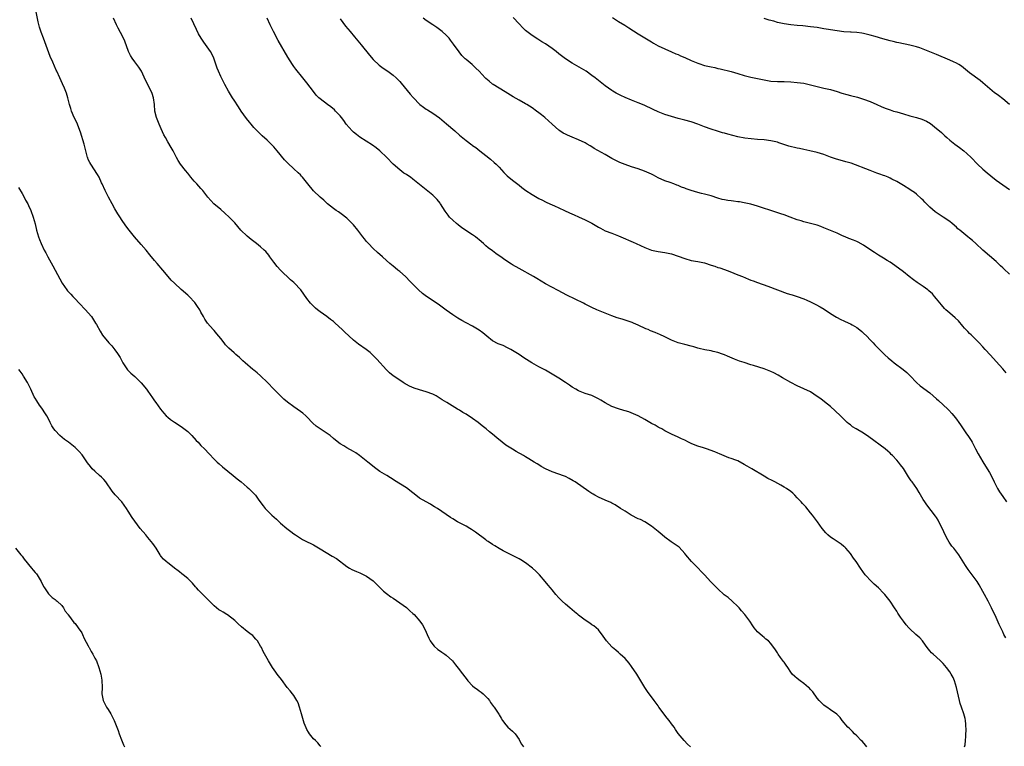
# Model space of a CAD drawing. Units: inches. Extents: x 2616000 to 2619000, y 1521000 to 1524000.
# Drawn here: x 2616704 to 2617001, y 1522871 to 1523091 of the extents above; entities that cross this region are included whole.
import ezdxf

# ---------------------------------------------------------------- set-up
doc = ezdxf.new("R2010")
doc.units = ezdxf.units.IN
doc.header["$MEASUREMENT"] = 0
doc.layers.add('LD26161521_2ft', color=254, linetype='Continuous')

msp = doc.modelspace()

# ---------------------------------------------------------------- linework, layer by layer
at = {"layer": 'LD26161521_2ft'}
for points, elevation in [([(2616906.74, 1522871), (2616905.88, 1522871.88), (2616904.84, 1522873), (2616903.08, 1522875.08), (2616902.24, 1522876.24), (2616901.8, 1522877), (2616901.44, 1522877.44), (2616901, 1522878.01), (2616900.31, 1522879), (2616899.7, 1522879.7), (2616897.24, 1522883), (2616897, 1522883.37), (2616895.76, 1522885), (2616895, 1522886.1), (2616894.6, 1522886.6), (2616893.74, 1522887.74), (2616892.97, 1522888.97), (2616891.81, 1522891), (2616891.49, 1522891.49), (2616890.6, 1522893), (2616889, 1522895.32), (2616888.28, 1522896.28), (2616887.66, 1522897), (2616887, 1522897.7), (2616885.55, 1522899), (2616885.27, 1522899.27), (2616885, 1522899.48), (2616884.2, 1522900.2), (2616883.24, 1522901), (2616883, 1522901.24), (2616881.42, 1522903), (2616880.42, 1522904.42), (2616879, 1522906.32), (2616878.27, 1522907), (2616877.54, 1522907.54), (2616877, 1522907.91), (2616876.33, 1522908.33), (2616875, 1522909.29), (2616873, 1522910.82), (2616872.79, 1522911), (2616871.77, 1522911.77), (2616871, 1522912.41), (2616870.33, 1522913), (2616869, 1522914.07), (2616868.06, 1522915), (2616867.51, 1522915.51), (2616867, 1522916.02), (2616866.13, 1522917), (2616865, 1522918.4), (2616864.49, 1522919), (2616863.83, 1522919.83), (2616862.93, 1522921), (2616861.22, 1522923), (2616861.11, 1522923.11), (2616860.08, 1522924.08), (2616859.02, 1522925), (2616857, 1522926.58), (2616855.54, 1522927.54), (2616855, 1522927.83), (2616854.21, 1522928.21), (2616853, 1522928.84), (2616850.24, 1522930.24), (2616849, 1522930.89), (2616847.68, 1522931.68), (2616847, 1522932.11), (2616845.64, 1522933), (2616845.27, 1522933.27), (2616845, 1522933.5), (2616841.85, 1522935.85), (2616841, 1522936.41), (2616840.66, 1522936.66), (2616840.11, 1522937), (2616839, 1522937.63), (2616837.65, 1522938.35), (2616836.48, 1522939), (2616835, 1522939.85), (2616834.3, 1522940.3), (2616833, 1522941.18), (2616830.38, 1522943), (2616829.54, 1522943.54), (2616829, 1522943.83), (2616828.26, 1522944.26), (2616826.97, 1522944.97), (2616825, 1522946.13), (2616823.82, 1522947), (2616823, 1522947.69), (2616821, 1522949.2), (2616817.42, 1522951.42), (2616817, 1522951.74), (2616816.23, 1522952.23), (2616815.08, 1522953), (2616813, 1522954.15), (2616811.34, 1522955.34), (2616810.24, 1522956.24), (2616809.4, 1522957), (2616806.84, 1522959), (2616805.76, 1522959.76), (2616805, 1522960.24), (2616803, 1522961.35), (2616802.1, 1522961.9), (2616801, 1522962.53), (2616799.62, 1522963.62), (2616799, 1522964.17), (2616798.02, 1522965), (2616797.43, 1522965.43), (2616795, 1522967.03), (2616793.82, 1522967.82), (2616792.76, 1522968.76), (2616791, 1522970.65), (2616790.62, 1522971), (2616789.74, 1522971.74), (2616789, 1522972.32), (2616787, 1522973.67), (2616785.12, 1522975.12), (2616784.02, 1522976.02), (2616782.98, 1522976.98), (2616781, 1522978.98), (2616779.13, 1522981), (2616777, 1522983.01), (2616775.92, 1522983.92), (2616775, 1522984.75), (2616774.67, 1522985), (2616772.3, 1522987), (2616771.61, 1522987.61), (2616770.59, 1522988.59), (2616769.53, 1522989.53), (2616769, 1522989.96), (2616767.42, 1522991.42), (2616767, 1522991.84), (2616766.46, 1522992.46), (2616766.02, 1522993), (2616765, 1522994.31), (2616764.44, 1522995), (2616763.77, 1522995.77), (2616763, 1522996.71), (2616762.71, 1522997), (2616760.98, 1522999), (2616760.17, 1523000.17), (2616759.75, 1523001), (2616759, 1523002.32), (2616758.65, 1523003), (2616758.01, 1523004.01), (2616757.16, 1523005.16), (2616755.48, 1523007), (2616755, 1523007.43), (2616753, 1523009.09), (2616750.98, 1523010.98), (2616749.98, 1523011.98), (2616749.07, 1523013.07), (2616747.53, 1523015), (2616745.82, 1523017), (2616745, 1523017.89), (2616743.57, 1523019.57), (2616742.46, 1523021), (2616741, 1523022.7), (2616738.98, 1523024.98), (2616737.35, 1523027), (2616736.33, 1523028.33), (2616735, 1523030.28), (2616734.72, 1523030.72), (2616733.96, 1523031.96), (2616733, 1523033.5), (2616732.16, 1523035), (2616731.08, 1523037), (2616730.05, 1523039), (2616729.15, 1523041), (2616729, 1523041.36), (2616728.24, 1523043), (2616727.82, 1523043.82), (2616725.72, 1523047), (2616725.46, 1523047.46), (2616725, 1523048.39), (2616724.82, 1523048.82), (2616724.76, 1523049), (2616723.71, 1523053), (2616722.64, 1523056.64), (2616722.11, 1523057.89), (2616721.7, 1523059), (2616721.5, 1523059.5), (2616720.75, 1523061), (2616719.94, 1523063), (2616719.72, 1523063.72), (2616719.34, 1523065), (2616719, 1523066.23), (2616718.8, 1523067), (2616718.38, 1523068.38), (2616717.86, 1523069.86), (2616717.25, 1523071.25), (2616716.42, 1523073), (2616715.5, 1523075), (2616715.33, 1523075.33), (2616714.27, 1523077.73), (2616713.46, 1523079.46), (2616711.87, 1523083.87), (2616711.44, 1523085), (2616710.79, 1523086.79), (2616710.32, 1523088.32), (2616709.92, 1523089.92), (2616709.28, 1523093)], 7612), ([(2616959.97, 1522871), (2616959.56, 1522871.56), (2616958.63, 1522872.63), (2616958.24, 1522873), (2616957, 1522874.32), (2616956.28, 1522875), (2616955.67, 1522875.67), (2616955, 1522876.26), (2616954.66, 1522876.66), (2616954.22, 1522877), (2616952.5, 1522879), (2616951.9, 1522879.9), (2616950.94, 1522880.94), (2616949, 1522882.25), (2616947.95, 1522883), (2616947.36, 1522883.36), (2616947, 1522883.64), (2616946.3, 1522884.3), (2616945.64, 1522885), (2616945, 1522885.75), (2616943.66, 1522887.66), (2616943, 1522888.38), (2616942.72, 1522888.72), (2616942.42, 1522889), (2616941, 1522890.15), (2616939.81, 1522891), (2616939, 1522891.65), (2616938.27, 1522892.27), (2616937.47, 1522893), (2616937, 1522893.6), (2616936.09, 1522895), (2616935.67, 1522895.67), (2616935, 1522896.59), (2616934.85, 1522896.85), (2616933.94, 1522898.06), (2616933.26, 1522899), (2616933, 1522899.44), (2616932.37, 1522900.37), (2616931, 1522902.22), (2616930.25, 1522903), (2616929.53, 1522903.53), (2616929, 1522904.01), (2616928.44, 1522904.44), (2616927, 1522905.81), (2616926, 1522907), (2616925.57, 1522907.57), (2616924.64, 1522909), (2616923.15, 1522911), (2616922.13, 1522912.13), (2616921.42, 1522913), (2616921, 1522913.45), (2616919.37, 1522915), (2616918.08, 1522916.08), (2616916.93, 1522916.93), (2616915, 1522918.72), (2616913.86, 1522919.86), (2616912.87, 1522920.87), (2616910.96, 1522923), (2616909.99, 1522923.99), (2616909.03, 1522925.03), (2616907.06, 1522927), (2616905.34, 1522929), (2616905, 1522929.44), (2616903.29, 1522931.29), (2616902.16, 1522932.16), (2616900.94, 1522932.94), (2616899, 1522934.35), (2616898.24, 1522935), (2616897, 1522936.02), (2616896.48, 1522936.48), (2616895, 1522937.67), (2616893, 1522938.94), (2616891.63, 1522939.63), (2616891, 1522939.89), (2616888.89, 1522941), (2616887, 1522942.15), (2616885.66, 1522943), (2616884.07, 1522944.07), (2616883, 1522944.62), (2616882.76, 1522944.76), (2616881, 1522945.52), (2616879, 1522946.42), (2616877.89, 1522947), (2616877.33, 1522947.33), (2616877, 1522947.54), (2616876.09, 1522948.09), (2616871.95, 1522951), (2616871.38, 1522951.38), (2616870.1, 1522952.1), (2616869, 1522952.63), (2616868.74, 1522952.74), (2616865, 1522954.06), (2616863, 1522955), (2616861.7, 1522955.7), (2616861, 1522956.14), (2616860.45, 1522956.45), (2616859.61, 1522957), (2616858.01, 1522957.99), (2616857, 1522958.6), (2616856.31, 1522959), (2616855.46, 1522959.46), (2616855, 1522959.75), (2616854.19, 1522960.19), (2616853, 1522960.87), (2616851, 1522962.14), (2616849.89, 1522963), (2616848.3, 1522964.3), (2616847, 1522965.42), (2616846.1, 1522966.1), (2616845.06, 1522967), (2616843.91, 1522967.91), (2616842.64, 1522969), (2616841, 1522970.2), (2616839, 1522971.49), (2616838.03, 1522972.03), (2616837, 1522972.69), (2616836.48, 1522973), (2616833.26, 1522975), (2616831.84, 1522975.84), (2616830.61, 1522976.61), (2616829.96, 1522977), (2616829, 1522977.51), (2616827, 1522978.27), (2616825, 1522978.81), (2616823.32, 1522979.32), (2616821.92, 1522979.92), (2616821, 1522980.46), (2616820.65, 1522980.65), (2616820.06, 1522981), (2616819, 1522981.72), (2616817.02, 1522983.02), (2616815.95, 1522983.95), (2616815, 1522984.85), (2616812.12, 1522988.12), (2616811.22, 1522989), (2616810.05, 1522990.05), (2616808.82, 1522991), (2616806.58, 1522992.58), (2616805, 1522993.86), (2616802.34, 1522996.34), (2616801.66, 1522997), (2616799.54, 1522999), (2616799, 1522999.46), (2616798.1, 1523000.1), (2616797, 1523000.97), (2616795, 1523002.39), (2616794.19, 1523003), (2616793.53, 1523003.53), (2616792.53, 1523004.53), (2616792.1, 1523005), (2616791, 1523006.4), (2616789.1, 1523009), (2616789, 1523009.12), (2616787.24, 1523011), (2616787, 1523011.23), (2616786.06, 1523012.06), (2616782.99, 1523014.99), (2616782.04, 1523016.04), (2616781, 1523017.35), (2616779.79, 1523019), (2616779.44, 1523019.44), (2616778.54, 1523020.54), (2616778.12, 1523021), (2616777, 1523022.04), (2616775.81, 1523023), (2616775.33, 1523023.33), (2616775, 1523023.6), (2616774.18, 1523024.18), (2616773, 1523025.17), (2616771.08, 1523027.08), (2616770.13, 1523028.13), (2616769.21, 1523029.21), (2616767.49, 1523031), (2616766.2, 1523032.2), (2616765, 1523033.25), (2616762.94, 1523035), (2616761.98, 1523035.98), (2616761.07, 1523037), (2616759.57, 1523039), (2616759.31, 1523039.31), (2616759, 1523039.61), (2616758.36, 1523040.36), (2616757.79, 1523041), (2616757, 1523041.81), (2616755.96, 1523043), (2616755, 1523044.21), (2616754.35, 1523045), (2616752.85, 1523047), (2616752.11, 1523048.11), (2616751.62, 1523049), (2616750.57, 1523051), (2616750, 1523052), (2616749, 1523053.66), (2616748.26, 1523055), (2616747.83, 1523055.83), (2616747, 1523057.6), (2616746.37, 1523059), (2616745.61, 1523061), (2616745.12, 1523063), (2616744.94, 1523064.94), (2616744.68, 1523067), (2616744.27, 1523068.27), (2616743.98, 1523069), (2616742.29, 1523072.29), (2616741.01, 1523075), (2616740.22, 1523076.22), (2616739.67, 1523077), (2616739, 1523077.82), (2616738.21, 1523079), (2616737.76, 1523079.76), (2616737.16, 1523081), (2616736.06, 1523084.06), (2616735.62, 1523085), (2616734.74, 1523086.74), (2616734.03, 1523088.03), (2616733.56, 1523089), (2616732.65, 1523091)], 7614), ([(2616989.48, 1522871), (2616989.62, 1522871.62), (2616989.75, 1522873), (2616989.81, 1522874.19), (2616989.9, 1522875), (2616989.92, 1522875.92), (2616989.88, 1522877.88), (2616989.73, 1522879), (2616989.62, 1522879.62), (2616989.23, 1522881), (2616988.54, 1522883), (2616988.17, 1522884.17), (2616987.95, 1522885), (2616987.07, 1522889), (2616986.47, 1522891), (2616985.99, 1522891.99), (2616985.43, 1522893), (2616985, 1522893.66), (2616983.98, 1522895), (2616983, 1522896.16), (2616982.59, 1522896.59), (2616982.17, 1522897), (2616981, 1522898.09), (2616979.98, 1522899), (2616979.47, 1522899.47), (2616979, 1522900.04), (2616978.54, 1522900.54), (2616978.2, 1522901), (2616977, 1522902.72), (2616976.78, 1522903), (2616975.93, 1522903.93), (2616974.81, 1522905), (2616973, 1522906.65), (2616972.66, 1522907), (2616971.89, 1522907.89), (2616971.01, 1522909), (2616970.18, 1522910.18), (2616969.37, 1522911.37), (2616969, 1522911.97), (2616968.3, 1522913), (2616967, 1522914.97), (2616965.43, 1522917), (2616965, 1522917.48), (2616963.51, 1522919), (2616962.19, 1522920.19), (2616961.38, 1522921), (2616959.52, 1522923), (2616958.06, 1522925), (2616956.72, 1522927), (2616955.99, 1522927.99), (2616955, 1522929.4), (2616953.61, 1522931), (2616953.3, 1522931.3), (2616953, 1522931.56), (2616952.19, 1522932.19), (2616949.8, 1522933.8), (2616949, 1522934.38), (2616948.23, 1522935), (2616947.64, 1522935.64), (2616946.47, 1522937), (2616945.09, 1522939), (2616944.21, 1522940.21), (2616943.61, 1522941), (2616943, 1522941.7), (2616941.52, 1522943.52), (2616940.55, 1522944.55), (2616940.15, 1522945), (2616939, 1522946.26), (2616938.24, 1522947), (2616937.6, 1522947.6), (2616937, 1522948.09), (2616935.76, 1522949), (2616935, 1522949.47), (2616934.03, 1522950.03), (2616932.26, 1522951), (2616931.41, 1522951.41), (2616930.1, 1522952.1), (2616929, 1522952.77), (2616925.22, 1522955), (2616923.81, 1522955.81), (2616923, 1522956.3), (2616921, 1522957.34), (2616920.43, 1522957.57), (2616919, 1522958.09), (2616918.32, 1522958.32), (2616915.53, 1522959.53), (2616915, 1522959.72), (2616914.11, 1522960.11), (2616911.62, 1522961), (2616910.7, 1522961.3), (2616909, 1522961.8), (2616907.67, 1522962.33), (2616907, 1522962.58), (2616906.11, 1522963), (2616905, 1522963.58), (2616904.03, 1522964.03), (2616903, 1522964.56), (2616901, 1522965.48), (2616899, 1522966.49), (2616898.11, 1522967), (2616897.39, 1522967.39), (2616897, 1522967.58), (2616896.11, 1522968.11), (2616895, 1522968.7), (2616893, 1522969.9), (2616891, 1522971), (2616889.6, 1522971.6), (2616888.14, 1522972.14), (2616887, 1522972.45), (2616886.59, 1522972.59), (2616885, 1522973.06), (2616883, 1522973.82), (2616881, 1522974.92), (2616879.69, 1522975.69), (2616879, 1522976.15), (2616877, 1522977.08), (2616875, 1522977.75), (2616873, 1522978.53), (2616872.16, 1522979), (2616871, 1522979.68), (2616870.24, 1522980.24), (2616869.05, 1522981.05), (2616867, 1522982.35), (2616865, 1522983.56), (2616863, 1522984.73), (2616861, 1522985.8), (2616858.82, 1522987), (2616856.47, 1522988.47), (2616855, 1522989.45), (2616853, 1522990.75), (2616852.56, 1522991), (2616851.53, 1522991.53), (2616850.17, 1522992.17), (2616849, 1522992.62), (2616848.74, 1522992.74), (2616847, 1522993.66), (2616845.27, 1522995), (2616844.05, 1522996.05), (2616843, 1522996.88), (2616841, 1522998.09), (2616839.05, 1522999.05), (2616837.74, 1522999.74), (2616836.49, 1523000.49), (2616835, 1523001.46), (2616833, 1523002.9), (2616831, 1523004.39), (2616830.64, 1523004.64), (2616827.06, 1523007), (2616825.91, 1523007.91), (2616824.67, 1523009), (2616822.64, 1523011), (2616821.83, 1523011.83), (2616821, 1523012.72), (2616820.7, 1523013), (2616819, 1523014.54), (2616818.46, 1523015), (2616817.63, 1523015.63), (2616817, 1523016.16), (2616816.53, 1523016.53), (2616816, 1523017), (2616815, 1523017.84), (2616813.76, 1523019), (2616812.28, 1523020.28), (2616811, 1523021.49), (2616809.53, 1523023), (2616809, 1523023.63), (2616808.38, 1523024.38), (2616807.89, 1523025), (2616806.37, 1523027), (2616805, 1523028.64), (2616804.68, 1523029), (2616803, 1523030.64), (2616802.59, 1523031), (2616801.7, 1523031.7), (2616800.53, 1523032.53), (2616799.84, 1523033), (2616799, 1523033.61), (2616797.2, 1523035), (2616797, 1523035.17), (2616796.07, 1523036.07), (2616795, 1523037.01), (2616793, 1523038.92), (2616791.24, 1523041), (2616789.68, 1523043), (2616789.37, 1523043.37), (2616789, 1523043.73), (2616788.38, 1523044.38), (2616787, 1523045.58), (2616785.21, 1523047.21), (2616784.24, 1523048.24), (2616782.05, 1523051), (2616781.55, 1523051.54), (2616781, 1523052.19), (2616780.58, 1523052.58), (2616780.19, 1523053), (2616779, 1523054.17), (2616777.52, 1523055.52), (2616776.51, 1523056.51), (2616775, 1523058.07), (2616774.14, 1523059), (2616773.61, 1523059.61), (2616772.72, 1523060.72), (2616771.13, 1523063), (2616770.3, 1523064.3), (2616769, 1523066.32), (2616768.53, 1523067), (2616767.31, 1523069), (2616766.26, 1523071), (2616765.84, 1523071.84), (2616765, 1523073.43), (2616764.27, 1523075), (2616763.92, 1523075.92), (2616762.91, 1523079), (2616762.29, 1523080.29), (2616761.87, 1523081), (2616759.84, 1523083.84), (2616759.09, 1523085), (2616758.3, 1523086.3), (2616757.62, 1523087.62), (2616756.08, 1523091)], 7616), ([(2617001.94, 1522903.94), (2617001.37, 1522905), (2617001, 1522905.73), (2616999.96, 1522907.96), (2616999, 1522910.12), (2616997.61, 1522913), (2616997, 1522914.2), (2616996.55, 1522915), (2616995.46, 1522917), (2616995, 1522917.96), (2616993.93, 1522919.93), (2616993.23, 1522921), (2616990.59, 1522924.59), (2616989.8, 1522925.8), (2616988.23, 1522928.23), (2616987.71, 1522929), (2616986.22, 1522931), (2616985.67, 1522931.67), (2616984.82, 1522932.82), (2616984.42, 1522933.57), (2616983.62, 1522935), (2616982.81, 1522936.81), (2616982.4, 1522937.6), (2616981.49, 1522939.49), (2616981, 1522940.32), (2616980.73, 1522940.73), (2616978.08, 1522944.08), (2616977.45, 1522945), (2616977, 1522945.74), (2616975.81, 1522947.81), (2616975.11, 1522949), (2616973.7, 1522951), (2616973.39, 1522951.39), (2616973, 1522952), (2616972.58, 1522952.58), (2616971, 1522955.04), (2616970.15, 1522956.15), (2616969.52, 1522957), (2616969, 1522957.62), (2616967.69, 1522959), (2616967.33, 1522959.33), (2616967, 1522959.69), (2616966.29, 1522960.29), (2616965.51, 1522961), (2616960.63, 1522964.63), (2616959, 1522965.71), (2616956.79, 1522967), (2616955.7, 1522967.7), (2616955, 1522968.22), (2616954.56, 1522968.56), (2616954.06, 1522969), (2616953, 1522969.97), (2616951.99, 1522971), (2616950.46, 1522972.46), (2616949, 1522973.75), (2616947.19, 1522975.19), (2616946.06, 1522976.06), (2616945, 1522976.81), (2616943, 1522978.18), (2616941, 1522979.17), (2616939, 1522980.01), (2616937, 1522981.01), (2616934.49, 1522982.49), (2616933.24, 1522983.24), (2616931.92, 1522983.92), (2616931, 1522984.37), (2616929.45, 1522985), (2616929, 1522985.17), (2616925.82, 1522986.18), (2616925, 1522986.41), (2616923, 1522987.06), (2616921.5, 1522987.5), (2616921, 1522987.73), (2616920.05, 1522988.05), (2616917.96, 1522989), (2616917, 1522989.4), (2616916.41, 1522989.59), (2616915, 1522990.09), (2616913.6, 1522990.4), (2616913, 1522990.57), (2616911.06, 1522990.94), (2616909.35, 1522991.35), (2616909, 1522991.42), (2616907.78, 1522991.78), (2616907, 1522992), (2616905, 1522992.52), (2616904.61, 1522992.61), (2616903, 1522993.04), (2616901, 1522993.83), (2616899, 1522994.84), (2616897.53, 1522995.53), (2616897, 1522995.76), (2616896.09, 1522996.09), (2616894.68, 1522996.68), (2616894, 1522997), (2616893.28, 1522997.28), (2616891, 1522998.39), (2616889.55, 1522999), (2616889.15, 1522999.15), (2616887.64, 1522999.64), (2616887, 1522999.83), (2616886.13, 1523000.13), (2616884.61, 1523000.61), (2616883, 1523001.19), (2616881, 1523001.99), (2616879, 1523002.8), (2616878.53, 1523003), (2616877, 1523003.7), (2616875, 1523004.7), (2616874.45, 1523005), (2616869.42, 1523007.42), (2616868.11, 1523008.11), (2616866.82, 1523008.82), (2616863, 1523010.81), (2616860.4, 1523012.4), (2616859.36, 1523013), (2616855, 1523015.41), (2616853, 1523016.57), (2616852.73, 1523016.73), (2616851, 1523017.88), (2616849.18, 1523019.18), (2616849, 1523019.33), (2616847.99, 1523019.99), (2616847, 1523020.77), (2616845.71, 1523021.71), (2616845, 1523022.34), (2616844.28, 1523023), (2616843, 1523024.08), (2616842.52, 1523024.52), (2616841.86, 1523025), (2616841, 1523025.61), (2616837.77, 1523027.77), (2616836.6, 1523028.6), (2616836.11, 1523029), (2616835, 1523030.01), (2616834.05, 1523031), (2616833.58, 1523031.58), (2616832.73, 1523032.73), (2616831.28, 1523035), (2616831.16, 1523035.16), (2616830.26, 1523036.26), (2616829.6, 1523037), (2616829.29, 1523037.29), (2616829, 1523037.55), (2616827, 1523039.19), (2616825.97, 1523039.97), (2616825, 1523040.81), (2616823, 1523042.42), (2616822.22, 1523043), (2616821.49, 1523043.49), (2616821, 1523043.85), (2616820.28, 1523044.28), (2616819, 1523045.2), (2616817, 1523046.97), (2616815.09, 1523049), (2616813, 1523050.98), (2616811.89, 1523051.89), (2616810.74, 1523052.74), (2616807, 1523055.11), (2616805.92, 1523055.92), (2616805, 1523056.66), (2616804.63, 1523057), (2616802.88, 1523059), (2616802.12, 1523060.12), (2616801.47, 1523061), (2616801, 1523061.56), (2616799.66, 1523063), (2616799.32, 1523063.32), (2616798.22, 1523064.22), (2616797.15, 1523065), (2616795, 1523066.65), (2616794.62, 1523067), (2616793.82, 1523067.82), (2616792.93, 1523068.93), (2616791, 1523071.52), (2616789.74, 1523073), (2616787.61, 1523075.61), (2616787, 1523076.44), (2616786.62, 1523077), (2616785.23, 1523079.23), (2616782.31, 1523084.31), (2616780.85, 1523087), (2616780.26, 1523088.26), (2616779.94, 1523089), (2616778.97, 1523091)], 7618), ([(2616801, 1523090.79), (2616802.66, 1523088.66), (2616804.07, 1523087), (2616805.38, 1523085.38), (2616807.4, 1523083), (2616809.85, 1523079.85), (2616811, 1523078.58), (2616812.83, 1523076.83), (2616813.95, 1523075.95), (2616815.38, 1523075), (2616817, 1523073.81), (2616817.92, 1523073), (2616819, 1523071.89), (2616819.42, 1523071.42), (2616822.11, 1523068.11), (2616823.05, 1523067.05), (2616825.1, 1523065), (2616826.14, 1523064.14), (2616827, 1523063.58), (2616827.33, 1523063.33), (2616829, 1523062.32), (2616831, 1523060.93), (2616833.15, 1523059.15), (2616835.65, 1523057), (2616837, 1523055.75), (2616838.51, 1523054.51), (2616839, 1523054.09), (2616840.78, 1523052.78), (2616841, 1523052.6), (2616841.94, 1523051.94), (2616843.13, 1523051), (2616845, 1523049.57), (2616846.44, 1523048.44), (2616847.51, 1523047.51), (2616848.07, 1523047), (2616849, 1523046.03), (2616850.42, 1523044.42), (2616851, 1523043.86), (2616851.42, 1523043.42), (2616853, 1523042.16), (2616855, 1523040.63), (2616855.89, 1523039.89), (2616857.1, 1523039), (2616859, 1523037.78), (2616861, 1523036.64), (2616862.08, 1523036.08), (2616863, 1523035.59), (2616863.41, 1523035.41), (2616865, 1523034.64), (2616865.66, 1523034.34), (2616867, 1523033.77), (2616868.69, 1523033), (2616870.25, 1523032.25), (2616871.62, 1523031.62), (2616873, 1523031.05), (2616875, 1523030.14), (2616877, 1523029.13), (2616879, 1523027.95), (2616879.61, 1523027.61), (2616881, 1523026.88), (2616883, 1523026.08), (2616885, 1523025.32), (2616885.78, 1523025), (2616889.44, 1523023.44), (2616890.37, 1523023), (2616893, 1523021.81), (2616895, 1523021.02), (2616897, 1523020.59), (2616899, 1523020.33), (2616901, 1523019.92), (2616903, 1523019.2), (2616905, 1523018.43), (2616907, 1523017.91), (2616909, 1523017.54), (2616911, 1523017.12), (2616913, 1523016.51), (2616914.13, 1523016.13), (2616915, 1523015.8), (2616915.61, 1523015.61), (2616917, 1523015.12), (2616918.58, 1523014.58), (2616921, 1523013.58), (2616922.47, 1523013), (2616924.26, 1523012.26), (2616925, 1523011.98), (2616925.69, 1523011.69), (2616927, 1523011.24), (2616930.13, 1523010.13), (2616935.95, 1523007.95), (2616937, 1523007.63), (2616937.46, 1523007.46), (2616939, 1523006.99), (2616941, 1523006.27), (2616941.9, 1523005.9), (2616943, 1523005.39), (2616944.57, 1523004.57), (2616945.88, 1523003.88), (2616947.13, 1523003.13), (2616949, 1523001.9), (2616950.78, 1523000.78), (2616952.09, 1523000.09), (2616953, 1522999.66), (2616954.52, 1522999), (2616955, 1522998.77), (2616955.59, 1522998.41), (2616957, 1522997.62), (2616957.37, 1522997.37), (2616958.45, 1522996.45), (2616959, 1522995.95), (2616959.97, 1522995), (2616961, 1522993.96), (2616961.93, 1522993), (2616962.44, 1522992.44), (2616963.81, 1522991), (2616965.42, 1522989.42), (2616966.46, 1522988.46), (2616967.55, 1522987.55), (2616968.24, 1522987), (2616970.95, 1522984.95), (2616972.06, 1522984.06), (2616973.08, 1522983.08), (2616975, 1522981.05), (2616976.08, 1522980.08), (2616979, 1522977.88), (2616981, 1522976.09), (2616981.56, 1522975.56), (2616984.4, 1522973), (2616984.7, 1522972.7), (2616985.67, 1522971.67), (2616986.24, 1522971), (2616987, 1522970.01), (2616987.72, 1522969), (2616988.23, 1522968.23), (2616989.89, 1522965.89), (2616990.71, 1522964.71), (2616991.49, 1522963.49), (2616991.78, 1522963), (2616992.82, 1522961), (2616993.54, 1522959.54), (2616995, 1522957.1), (2616996.33, 1522955), (2616997, 1522953.82), (2616997.98, 1522951.98), (2616998.42, 1522951), (2616999, 1522949.85), (2616999.46, 1522949), (2617000.06, 1522948.06), (2617001, 1522946.66), (2617002.16, 1522945)], 7620), ([(2617001.99, 1522983.99), (2617001, 1522985.15), (2616999, 1522987.42), (2616997.3, 1522989.3), (2616995.71, 1522991), (2616995, 1522991.8), (2616993.88, 1522993), (2616991.87, 1522995), (2616991.42, 1522995.42), (2616991, 1522995.87), (2616990.43, 1522996.43), (2616989.47, 1522997.47), (2616989, 1522998.05), (2616987.61, 1522999.61), (2616986.61, 1523000.61), (2616985, 1523001.98), (2616983.87, 1523003), (2616983.42, 1523003.42), (2616982.48, 1523004.48), (2616981, 1523006.34), (2616980.44, 1523007), (2616979.76, 1523007.76), (2616978.72, 1523008.72), (2616978.38, 1523009), (2616977, 1523009.99), (2616975.21, 1523011.21), (2616974.04, 1523012.04), (2616972.78, 1523013), (2616971, 1523014.42), (2616968.41, 1523016.41), (2616967, 1523017.34), (2616966.12, 1523017.88), (2616965, 1523018.6), (2616963.51, 1523019.51), (2616962.25, 1523020.25), (2616961.16, 1523021), (2616959, 1523022.52), (2616957.4, 1523023.4), (2616957, 1523023.61), (2616955.98, 1523023.98), (2616954.55, 1523024.55), (2616953.47, 1523025), (2616952.64, 1523025.36), (2616951, 1523026.12), (2616949, 1523026.96), (2616947.55, 1523027.55), (2616947, 1523027.75), (2616946.11, 1523028.11), (2616945, 1523028.5), (2616944.63, 1523028.63), (2616943, 1523029.09), (2616941, 1523029.59), (2616940.14, 1523029.86), (2616939, 1523030.19), (2616936.87, 1523031), (2616935, 1523031.68), (2616934, 1523032), (2616932.51, 1523032.51), (2616927, 1523034.27), (2616925, 1523034.85), (2616923, 1523035.32), (2616921.55, 1523035.55), (2616921, 1523035.61), (2616919.78, 1523035.78), (2616919, 1523035.84), (2616918.01, 1523036.02), (2616917, 1523036.17), (2616916.34, 1523036.34), (2616915, 1523036.7), (2616913, 1523037.35), (2616911, 1523037.9), (2616910.09, 1523038.09), (2616909, 1523038.38), (2616907, 1523038.96), (2616905.49, 1523039.49), (2616905, 1523039.72), (2616904.06, 1523040.06), (2616903, 1523040.54), (2616902.65, 1523040.65), (2616901.71, 1523041), (2616900.62, 1523041.38), (2616899, 1523041.91), (2616897, 1523042.82), (2616895.61, 1523043.61), (2616895, 1523043.89), (2616894.28, 1523044.28), (2616892.89, 1523044.89), (2616891, 1523045.57), (2616889, 1523046.18), (2616887, 1523046.82), (2616885.44, 1523047.44), (2616885, 1523047.64), (2616883, 1523048.69), (2616881, 1523049.85), (2616877.7, 1523051.7), (2616877, 1523052.16), (2616876.46, 1523052.46), (2616875.6, 1523053), (2616875, 1523053.35), (2616873, 1523054.31), (2616871, 1523055.11), (2616869.67, 1523055.67), (2616869, 1523055.98), (2616868.33, 1523056.33), (2616867.34, 1523057), (2616867, 1523057.25), (2616864.98, 1523059), (2616862.78, 1523061), (2616861.81, 1523061.81), (2616861, 1523062.48), (2616860.32, 1523063), (2616859, 1523063.96), (2616857.37, 1523065), (2616857, 1523065.22), (2616855, 1523066.29), (2616853.27, 1523067.27), (2616850.82, 1523068.82), (2616849, 1523069.88), (2616847.16, 1523071), (2616847, 1523071.11), (2616845.97, 1523071.97), (2616845, 1523072.82), (2616844.82, 1523073), (2616842.96, 1523075), (2616841.98, 1523075.98), (2616840.82, 1523077), (2616839, 1523078.54), (2616838.76, 1523078.76), (2616837.79, 1523079.79), (2616836.89, 1523080.89), (2616835.23, 1523083.23), (2616834.37, 1523084.37), (2616833.87, 1523085), (2616833, 1523085.94), (2616831.81, 1523087), (2616831, 1523087.66), (2616830.17, 1523088.17), (2616829, 1523089), (2616827, 1523090.31), (2616826.05, 1523091)], 7622), ([(2617003, 1523013.74), (2617001.32, 1523015.32), (2617001, 1523015.65), (2617000.3, 1523016.3), (2616999, 1523017.55), (2616997, 1523019.27), (2616995, 1523021.04), (2616992.89, 1523023), (2616991.88, 1523023.88), (2616991, 1523024.6), (2616990.47, 1523025), (2616988.04, 1523027), (2616987.48, 1523027.48), (2616987, 1523027.94), (2616985.78, 1523029), (2616985, 1523029.65), (2616983.05, 1523031), (2616981.77, 1523031.77), (2616980.6, 1523032.6), (2616979, 1523034.01), (2616977.51, 1523035.51), (2616977, 1523036.06), (2616976.52, 1523036.52), (2616975, 1523037.88), (2616974.36, 1523038.36), (2616973.4, 1523039), (2616973, 1523039.29), (2616971, 1523040.54), (2616969, 1523041.74), (2616967.55, 1523042.45), (2616967, 1523042.75), (2616966.42, 1523043), (2616965.4, 1523043.4), (2616965, 1523043.53), (2616963.95, 1523043.95), (2616963, 1523044.27), (2616962.47, 1523044.47), (2616960.97, 1523045), (2616955.21, 1523047.21), (2616953.68, 1523047.68), (2616950.53, 1523048.53), (2616949.05, 1523049.05), (2616947, 1523049.83), (2616945, 1523050.47), (2616942.81, 1523051), (2616941, 1523051.39), (2616939.69, 1523051.69), (2616939, 1523051.83), (2616936.43, 1523052.43), (2616934.9, 1523052.9), (2616933.4, 1523053.4), (2616933, 1523053.55), (2616931, 1523054.05), (2616929, 1523054.28), (2616927, 1523054.44), (2616923.16, 1523054.84), (2616921, 1523055.23), (2616918.03, 1523056.03), (2616917, 1523056.32), (2616916.45, 1523056.45), (2616914.89, 1523056.89), (2616913, 1523057.49), (2616911, 1523058.21), (2616909, 1523059.03), (2616907, 1523059.73), (2616905, 1523060.29), (2616903, 1523060.78), (2616901, 1523061.3), (2616899, 1523061.93), (2616897, 1523062.73), (2616895.46, 1523063.46), (2616892.8, 1523064.8), (2616891, 1523065.51), (2616889, 1523066.24), (2616887.04, 1523067.04), (2616885.69, 1523067.69), (2616884.37, 1523068.37), (2616883.31, 1523069), (2616883, 1523069.2), (2616881, 1523070.63), (2616880.51, 1523071), (2616878, 1523073), (2616877, 1523073.75), (2616875.22, 1523075), (2616873.84, 1523075.84), (2616871.77, 1523077), (2616871, 1523077.48), (2616869, 1523078.79), (2616867, 1523080.32), (2616866.17, 1523081), (2616865, 1523081.92), (2616863, 1523083.29), (2616861.92, 1523083.92), (2616860.68, 1523084.68), (2616859, 1523085.76), (2616857.38, 1523087), (2616857, 1523087.32), (2616856.14, 1523088.14), (2616855, 1523089.37), (2616853.22, 1523091.22)], 7624), ([(2616883.23, 1523091.23), (2616885, 1523089.99), (2616886.9, 1523088.9), (2616888.14, 1523088.14), (2616891, 1523086.31), (2616895, 1523083.88), (2616895.54, 1523083.54), (2616897, 1523082.7), (2616899, 1523081.73), (2616901, 1523080.88), (2616902.31, 1523080.31), (2616903, 1523080.02), (2616903.7, 1523079.7), (2616905, 1523079.14), (2616907, 1523078.24), (2616909, 1523077.41), (2616909.31, 1523077.31), (2616911, 1523076.79), (2616912.46, 1523076.46), (2616913, 1523076.32), (2616914.11, 1523076.11), (2616915, 1523075.88), (2616915.74, 1523075.74), (2616919, 1523074.93), (2616921, 1523074.33), (2616923, 1523073.75), (2616925, 1523073.27), (2616927, 1523072.84), (2616929, 1523072.37), (2616931, 1523072.03), (2616933, 1523071.91), (2616935, 1523071.88), (2616937, 1523071.8), (2616939, 1523071.66), (2616941, 1523071.39), (2616941.33, 1523071.33), (2616942.96, 1523070.96), (2616945, 1523070.39), (2616947, 1523069.93), (2616949, 1523069.49), (2616951, 1523068.91), (2616952.41, 1523068.41), (2616953.95, 1523067.95), (2616955, 1523067.67), (2616957.16, 1523067.16), (2616959, 1523066.61), (2616961, 1523065.87), (2616963, 1523064.95), (2616964.35, 1523064.35), (2616965, 1523064.04), (2616965.78, 1523063.78), (2616967, 1523063.32), (2616968.06, 1523063), (2616969, 1523062.75), (2616971, 1523062.17), (2616973, 1523061.58), (2616975, 1523061.05), (2616976.59, 1523060.59), (2616977.98, 1523059.98), (2616979.2, 1523059.2), (2616981, 1523057.76), (2616981.86, 1523057), (2616982.49, 1523056.49), (2616983.54, 1523055.54), (2616984.1, 1523055), (2616985, 1523054.22), (2616986.52, 1523053), (2616987.97, 1523051.97), (2616989.24, 1523051), (2616990.18, 1523050.18), (2616991.44, 1523049), (2616993.42, 1523047), (2616995, 1523045.45), (2616996.3, 1523044.3), (2616997.39, 1523043.39), (2616999, 1523042.14), (2617001, 1523040.75), (2617003, 1523039.33)], 7626), ([(2617003, 1523065), (2617001, 1523066.64), (2616999.67, 1523067.67), (2616999, 1523068.15), (2616998.52, 1523068.52), (2616995, 1523071.56), (2616994.19, 1523072.19), (2616991, 1523074.56), (2616988.51, 1523076.51), (2616987.77, 1523077), (2616987, 1523077.47), (2616986.15, 1523077.85), (2616985, 1523078.4), (2616981, 1523080.04), (2616977, 1523081.72), (2616975.93, 1523082.07), (2616975, 1523082.4), (2616973, 1523082.91), (2616969.62, 1523083.62), (2616969, 1523083.73), (2616967.97, 1523083.97), (2616967, 1523084.18), (2616964.78, 1523084.78), (2616962.53, 1523085.47), (2616961, 1523085.9), (2616959.8, 1523086.2), (2616959, 1523086.39), (2616958.48, 1523086.48), (2616957, 1523086.68), (2616955.22, 1523086.78), (2616955, 1523086.81), (2616953.06, 1523086.94), (2616951, 1523087.18), (2616947.72, 1523087.72), (2616947, 1523087.86), (2616945, 1523088.19), (2616943, 1523088.47), (2616940.7, 1523088.7), (2616939, 1523088.83), (2616937, 1523089), (2616935, 1523089.28), (2616933, 1523089.75), (2616931.91, 1523090.09), (2616930.48, 1523090.48), (2616929, 1523090.91)], 7628), ([(2616703.96, 1523039.96), (2616705, 1523038.07), (2616705.63, 1523037), (2616706.09, 1523036.09), (2616706.74, 1523035), (2616707, 1523034.46), (2616707.63, 1523033), (2616708.35, 1523031), (2616708.94, 1523028.94), (2616709.36, 1523027), (2616709.93, 1523025), (2616710.23, 1523024.23), (2616710.75, 1523023), (2616711.69, 1523021), (2616712.16, 1523020.16), (2616712.75, 1523019), (2616714.3, 1523016.3), (2616717.1, 1523011), (2616718.51, 1523009), (2616718.73, 1523008.73), (2616719, 1523008.44), (2616719.72, 1523007.72), (2616720.36, 1523007), (2616721, 1523006.34), (2616722.22, 1523005), (2616724.18, 1523003), (2616725, 1523002.11), (2616725.93, 1523001), (2616727.21, 1522999), (2616727.5, 1522998.5), (2616728.55, 1522996.55), (2616729.33, 1522995.33), (2616731.22, 1522993), (2616732.06, 1522992.06), (2616733, 1522990.91), (2616733.82, 1522989.82), (2616734.58, 1522988.58), (2616735.41, 1522987), (2616736.83, 1522984.83), (2616737.84, 1522983.84), (2616739, 1522982.87), (2616741, 1522980.93), (2616742.54, 1522979), (2616743, 1522978.38), (2616744.37, 1522976.37), (2616745, 1522975.51), (2616745.34, 1522975), (2616746.8, 1522973), (2616747.8, 1522971.8), (2616748.54, 1522971), (2616749, 1522970.55), (2616749.85, 1522969.85), (2616751, 1522969.03), (2616753, 1522967.74), (2616753.43, 1522967.43), (2616755, 1522966.2), (2616756.27, 1522965), (2616757.57, 1522963.57), (2616758.13, 1522963), (2616759, 1522961.99), (2616760.03, 1522961), (2616761.5, 1522959.5), (2616763, 1522957.87), (2616763.89, 1522957), (2616764.47, 1522956.47), (2616765.55, 1522955.55), (2616768.7, 1522953), (2616769.92, 1522951.92), (2616771.1, 1522951), (2616773, 1522949.41), (2616773.47, 1522949), (2616774.26, 1522948.26), (2616775.25, 1522947.25), (2616775.44, 1522947), (2616776.49, 1522945.51), (2616777.76, 1522943.76), (2616778.38, 1522943), (2616779, 1522942.38), (2616780.44, 1522941), (2616781.78, 1522939.78), (2616783, 1522938.59), (2616784.92, 1522936.92), (2616786.09, 1522936.09), (2616787, 1522935.37), (2616787.52, 1522935), (2616789, 1522934.02), (2616789.68, 1522933.68), (2616790.89, 1522933), (2616792.34, 1522932.34), (2616793, 1522931.99), (2616795, 1522930.86), (2616798.65, 1522928.65), (2616799.87, 1522927.87), (2616803, 1522925.5), (2616803.81, 1522925), (2616804.57, 1522924.56), (2616805.95, 1522923.95), (2616807, 1522923.54), (2616808.19, 1522923), (2616809, 1522922.61), (2616811, 1522921.19), (2616811.21, 1522921), (2616812.06, 1522920.06), (2616813, 1522919.12), (2616814.07, 1522918.07), (2616815, 1522917.34), (2616816.36, 1522916.36), (2616817, 1522915.93), (2616819, 1522914.51), (2616821, 1522913.07), (2616822.09, 1522912.09), (2616823, 1522911.31), (2616823.33, 1522911), (2616825.04, 1522909), (2616825.87, 1522907.87), (2616826.38, 1522907), (2616827, 1522905.64), (2616827.27, 1522905), (2616827.8, 1522903.8), (2616828.2, 1522903), (2616829, 1522901.91), (2616829.41, 1522901.41), (2616830.47, 1522900.47), (2616831, 1522900.13), (2616831.66, 1522899.66), (2616832.65, 1522899), (2616833, 1522898.74), (2616834.88, 1522897), (2616835.84, 1522895.84), (2616837, 1522894.27), (2616837.57, 1522893.57), (2616839, 1522891.65), (2616839.53, 1522891), (2616841, 1522889.5), (2616841.6, 1522889), (2616842.4, 1522888.4), (2616843, 1522887.99), (2616843.57, 1522887.57), (2616844.23, 1522887), (2616845, 1522886.24), (2616845.6, 1522885.6), (2616846.07, 1522885), (2616846.43, 1522884.43), (2616847, 1522883.62), (2616847.25, 1522883.25), (2616847.48, 1522883), (2616848.9, 1522880.9), (2616849, 1522880.72), (2616849.66, 1522879.66), (2616850.04, 1522879), (2616851, 1522877.72), (2616851.64, 1522877), (2616852.36, 1522876.36), (2616853, 1522875.81), (2616853.41, 1522875.41), (2616853.79, 1522875), (2616855, 1522873.3), (2616855.17, 1522873), (2616855.8, 1522871.8), (2616856.34, 1522871)], 7610), ([(2616795.18, 1522871.18), (2616795, 1522871.38), (2616794.29, 1522872.29), (2616793.56, 1522873), (2616793, 1522873.5), (2616791.79, 1522875), (2616791.45, 1522875.45), (2616791, 1522876.27), (2616790.77, 1522876.77), (2616790.19, 1522878.19), (2616789.31, 1522881), (2616788.73, 1522883), (2616788.3, 1522884.3), (2616787.96, 1522885), (2616787, 1522886.5), (2616786.64, 1522887), (2616785.94, 1522887.94), (2616785.07, 1522889), (2616783.34, 1522891.34), (2616782.44, 1522892.44), (2616782.02, 1522893), (2616781.57, 1522893.57), (2616780.58, 1522895), (2616779.96, 1522895.96), (2616779.42, 1522897), (2616777.81, 1522899.81), (2616777.24, 1522901), (2616777, 1522901.46), (2616776.03, 1522903), (2616775.59, 1522903.59), (2616775, 1522904.24), (2616774.62, 1522904.62), (2616774.14, 1522905), (2616773, 1522905.88), (2616771.23, 1522907.23), (2616770.2, 1522908.2), (2616769.39, 1522909), (2616769.18, 1522909.18), (2616767, 1522910.85), (2616766.77, 1522911), (2616765.66, 1522911.66), (2616765, 1522912.11), (2616764.44, 1522912.44), (2616763, 1522913.65), (2616761, 1522915.66), (2616758.29, 1522918.29), (2616757.67, 1522919), (2616757.35, 1522919.35), (2616756.43, 1522920.43), (2616755.9, 1522921), (2616755, 1522921.87), (2616753.6, 1522923), (2616753.26, 1522923.26), (2616753, 1522923.43), (2616752.13, 1522924.13), (2616751, 1522925), (2616749.91, 1522925.91), (2616749, 1522926.58), (2616748.47, 1522927), (2616747.74, 1522927.74), (2616747, 1522928.55), (2616746.8, 1522928.8), (2616746.66, 1522929), (2616745.44, 1522931), (2616744.46, 1522932.46), (2616743, 1522934.27), (2616742.66, 1522934.66), (2616742.34, 1522935), (2616740.64, 1522937), (2616738.28, 1522940.28), (2616737, 1522942.22), (2616736.51, 1522943), (2616735.08, 1522945), (2616733.15, 1522947.15), (2616732.23, 1522948.23), (2616730.33, 1522951), (2616729.71, 1522951.71), (2616729, 1522952.41), (2616728.38, 1522953), (2616727, 1522954.23), (2616726.21, 1522955), (2616725.66, 1522955.66), (2616724.78, 1522956.78), (2616723.15, 1522959.15), (2616722.24, 1522960.24), (2616721.49, 1522961), (2616721, 1522961.43), (2616719.04, 1522963), (2616717.85, 1522963.85), (2616716.42, 1522965), (2616715, 1522966.51), (2616714.63, 1522967), (2616713.98, 1522967.98), (2616713.53, 1522969), (2616713, 1522970.04), (2616712.48, 1522971), (2616711.87, 1522971.87), (2616711.19, 1522973), (2616711, 1522973.27), (2616710.23, 1522974.23), (2616709.46, 1522975.46), (2616709, 1522976.26), (2616708.71, 1522976.71), (2616707.68, 1522979), (2616706.69, 1522981), (2616705.45, 1522983), (2616705, 1522983.67), (2616704.43, 1522984.43), (2616704.07, 1522985)], 7608), ([(2616703, 1522931), (2616704.67, 1522929), (2616704.8, 1522928.8), (2616705, 1522928.57), (2616705.65, 1522927.65), (2616707.89, 1522925), (2616708.38, 1522924.38), (2616709, 1522923.72), (2616709.32, 1522923.32), (2616709.61, 1522923), (2616710.82, 1522921), (2616711.48, 1522919.48), (2616711.75, 1522919), (2616713, 1522917.19), (2616713.17, 1522917), (2616714.1, 1522916.1), (2616715, 1522915.5), (2616715.26, 1522915.26), (2616715.61, 1522915), (2616717, 1522913.67), (2616717.55, 1522913), (2616718.04, 1522912.04), (2616718.88, 1522911), (2616718.92, 1522910.92), (2616719, 1522910.83), (2616720.62, 1522908.62), (2616721, 1522908.24), (2616721.98, 1522907), (2616723, 1522905.49), (2616723.27, 1522905), (2616723.79, 1522903.79), (2616725, 1522901.5), (2616725.16, 1522901.16), (2616725.27, 1522901), (2616725.84, 1522899.84), (2616726.41, 1522899), (2616727, 1522897.84), (2616727.45, 1522897), (2616728.2, 1522895), (2616728.77, 1522893), (2616729.13, 1522891.13), (2616729.19, 1522889), (2616729.12, 1522887), (2616729.46, 1522885), (2616729.99, 1522883.99), (2616730.54, 1522883), (2616731, 1522882.31), (2616731.78, 1522881), (2616732.21, 1522880.21), (2616732.77, 1522879), (2616733.45, 1522877.45), (2616733.59, 1522877), (2616734.01, 1522876.01), (2616734.34, 1522875), (2616735, 1522873.11), (2616735.63, 1522871.63), (2616735.93, 1522871)], 7606)]:
    msp.add_lwpolyline(points, dxfattribs=dict(at, elevation=elevation))

doc.saveas('drawing.dxf')
